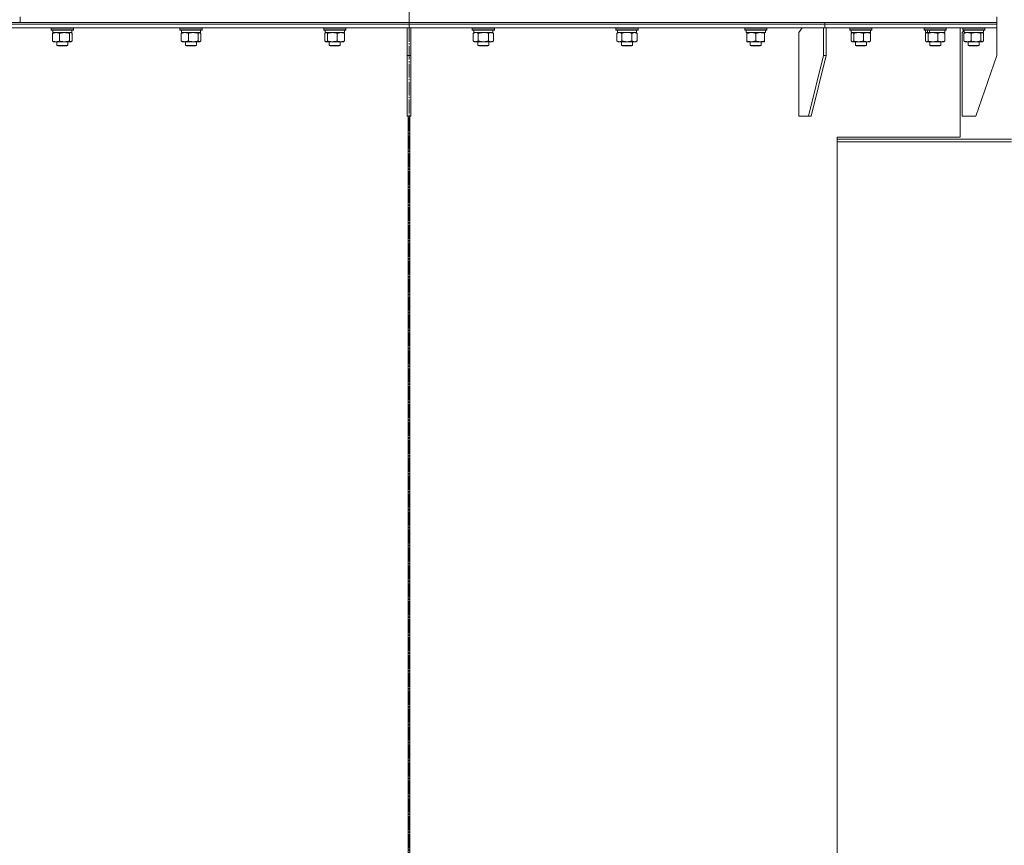
# Model space of a CAD drawing. Units: millimetres. Extents: x 0 to 17375, y -6 to 11880.
# Drawn here: x 6728 to 7800, y 8476 to 9374 of the extents above; entities that cross this region are included whole.
import ezdxf

# ---------------------------------------------------------------- set-up
doc = ezdxf.new("R2010")
doc.units = ezdxf.units.MM
doc.linetypes.add('K5LT_AXLED', pattern=[19.5, 15, -1.5, 1.5, -1.5])
doc.linetypes.add('K5LT_THIN', pattern=[0])
for name, color, linetype, true_color in [('OSI', 2, 'Continuous', 0xffff00), ('R', 1, 'Continuous', 0xff0000), ('WELDING', 7, 'Continuous', 0xffffff)]:
    doc.layers.add(name, color=color, linetype=linetype, true_color=true_color)

msp = doc.modelspace()

# ---------------------------------------------------------------- linework, layer by layer
at = {"layer": 'OSI', "color": 30, "linetype": 'K5LT_AXLED', "lineweight": 18, "true_color": 0xff8000}
msp.add_line((7151.9, 10652.1), (7151.9, 6154.1), dxfattribs=at)
at = {"layer": 'R', "color": 7, "linetype": 'K5LT_THIN', "lineweight": 18}
for p, q in [((6728.6, 9371.1), (6662.4, 9371.1)), ((6699.3, 9369.1), (7151.9, 9369.1)), ((6699.3, 9369.1), (7151.9, 9369.1)), ((6728.6, 9371.1), (6728.6, 9377.1)), ((6728.6, 9371.1), (7151.9, 9371.1)), ((6728.6, 9371.1), (7791.9, 9371.1)), ((7151.9, 9369.1), (7151.9, 9371.1)), ((7151.9, 9371.1), (7604.4, 9371.1)), ((7151.9, 9369.1), (7151.9, 9371.1)), ((7151.9, 9369.1), (7604.4, 9369.1)), ((7151.9, 9365.1), (7151.9, 9369.1)), ((7151.9, 9369.1), (7604.4, 9369.1)), ((7151.9, 9365.1), (7151.9, 9369.1)), ((7604.4, 9369.1), (7604.4, 9371.1)), ((7604.4, 9371.1), (7791.9, 9371.1)), ((7604.4, 9369.1), (7604.4, 9371.1)), ((7604.4, 9369.1), (7791.9, 9369.1)), ((7604.4, 9365.1), (7604.4, 9369.1)), ((7604.4, 9369.1), (7791.9, 9369.1)), ((7604.4, 9365.1), (7604.4, 9369.1)), ((7791.9, 9371.1), (7791.9, 9377.1)), ((7791.9, 9369.1), (7791.9, 9371.1)), ((7791.9, 9369.1), (7791.9, 9371.1)), ((7791.9, 9365.1), (7791.9, 9369.1)), ((7791.9, 9365.1), (7791.9, 9369.1)), ((6699.3, 9365.1), (7151.9, 9365.1)), ((6762.5, 9364.8), (6762.6, 9365.1)), ((6762.5, 9364.8), (6762.5, 9362.9)), ((6762.9, 9364.8), (6762.5, 9364.8)), ((6762.5, 9362.9), (6762.6, 9362.6)), ((6762.9, 9362.9), (6762.5, 9362.9)), ((6763, 9362.6), (6762.6, 9362.6)), ((6786.5, 9364.8), (6762.9, 9364.8)), ((6786.5, 9362.9), (6762.9, 9362.9)), ((6786.3, 9362.6), (6763, 9362.6)), ((6763.9, 9359.2), (6763.9, 9350.9)), ((6764, 9362.6), (6764, 9360.1)), ((6785, 9360.1), (6764, 9360.1)), ((6764.6, 9359.9), (6765, 9360.1)), ((6771.6, 9359.2), (6771.6, 9350.9)), ((6782.2, 9359.2), (6782.2, 9350.9)), ((6784.3, 9359.9), (6784, 9360.1)), ((6785, 9362.6), (6785, 9360.1)), ((6785.1, 9359.2), (6785.1, 9350.9)), ((6786.5, 9364.8), (6786.3, 9365.1)), ((6786.5, 9362.9), (6786.3, 9362.6)), ((6786.5, 9364.8), (6786.5, 9362.9)), ((6902.6, 9364.8), (6902.8, 9365.1)), ((6902.6, 9362.9), (6902.6, 9364.8)), ((6902.6, 9364.8), (6923.1, 9364.8)), ((6902.6, 9362.9), (6902.8, 9362.6)), ((6902.6, 9362.9), (6923.1, 9362.9)), ((6902.8, 9362.6), (6923, 9362.6)), ((6904, 9350.9), (6904, 9359.2)), ((6904.1, 9360.1), (6904.1, 9362.6)), ((6904.1, 9360.1), (6925.1, 9360.1)), ((6904.8, 9359.9), (6905.1, 9360.1)), ((6911.8, 9350.9), (6911.8, 9359.2)), ((6922.4, 9350.9), (6922.4, 9359.2)), ((6923, 9362.6), (6926.5, 9362.6)), ((6923.1, 9364.8), (6926.6, 9364.8)), ((6923.1, 9362.9), (6926.6, 9362.9)), ((6924.5, 9359.9), (6924.1, 9360.1)), ((6925.1, 9360.1), (6925.1, 9362.6)), ((6925.2, 9350.9), (6925.2, 9359.2)), ((6926.6, 9364.8), (6926.5, 9365.1)), ((6926.6, 9362.9), (6926.5, 9362.6)), ((6926.6, 9362.9), (6926.6, 9364.8)), ((7059, 9364.8), (7059.1, 9365.1)), ((7059, 9364.8), (7059, 9362.9)), ((7062.5, 9364.8), (7059, 9364.8)), ((7059, 9362.9), (7059.1, 9362.6)), ((7062.5, 9362.9), (7059, 9362.9)), ((7062.6, 9362.6), (7059.1, 9362.6)), ((7060.4, 9359.2), (7060.4, 9350.9)), ((7060.5, 9362.6), (7060.5, 9360.1)), ((7081.5, 9360.1), (7060.5, 9360.1)), ((7061.1, 9359.9), (7061.5, 9360.1)), ((7083, 9364.8), (7062.5, 9364.8)), ((7083, 9362.9), (7062.5, 9362.9)), ((7082.8, 9362.6), (7062.6, 9362.6)), ((7063.2, 9359.2), (7063.2, 9350.9)), ((7073.8, 9359.2), (7073.8, 9350.9)), ((7080.8, 9359.9), (7080.5, 9360.1)), ((7081.5, 9362.6), (7081.5, 9360.1)), ((7081.6, 9359.2), (7081.6, 9350.9)), ((7083, 9364.8), (7082.8, 9365.1)), ((7083, 9362.9), (7082.8, 9362.6)), ((7083, 9364.8), (7083, 9362.9)), ((7149.9, 9365.1), (7149.9, 9335.1)), ((7151.9, 9365.1), (7604.4, 9365.1)), ((7153.9, 9365.1), (7153.9, 9335.1)), ((7220.8, 9364.8), (7221, 9365.1)), ((7220.8, 9364.8), (7220.8, 9362.9)), ((7226.8, 9364.8), (7220.8, 9364.8)), ((7220.8, 9362.9), (7221, 9362.6)), ((7226.8, 9362.9), (7220.8, 9362.9)), ((7226.9, 9362.6), (7221, 9362.6)), ((7221.9, 9359.2), (7223.3, 9360.1)), ((7221.9, 9359.2), (7221.9, 9350.9)), ((7222.3, 9362.6), (7222.3, 9360.1)), ((7243.3, 9360.1), (7222.3, 9360.1)), ((7244.8, 9364.8), (7226.8, 9364.8)), ((7244.8, 9362.9), (7226.8, 9362.9)), ((7244.6, 9362.6), (7226.9, 9362.6)), ((7227.3, 9359.2), (7227.3, 9350.9)), ((7238.3, 9359.2), (7238.3, 9350.9)), ((7243.8, 9359.2), (7242.3, 9360.1)), ((7243.3, 9362.6), (7243.3, 9360.1)), ((7243.8, 9359.2), (7243.8, 9350.9)), ((7244.8, 9364.8), (7244.6, 9365.1)), ((7244.8, 9362.9), (7244.6, 9362.6)), ((7244.8, 9364.8), (7244.8, 9362.9)), ((7377.2, 9364.8), (7377.3, 9365.1)), ((7377.2, 9362.9), (7377.2, 9364.8)), ((7377.2, 9364.8), (7401.2, 9364.8)), ((7377.2, 9362.9), (7377.3, 9362.6)), ((7377.2, 9362.9), (7401.2, 9362.9)), ((7377.3, 9362.6), (7401, 9362.6)), ((7378.2, 9359.2), (7379.7, 9360.1)), ((7378.2, 9350.9), (7378.2, 9359.2)), ((7378.8, 9361.2), (7378.7, 9360.1)), ((7378.9, 9360.1), (7378.7, 9360.1)), ((7378.9, 9360.1), (7399.7, 9360.1)), ((7383.7, 9350.9), (7383.7, 9359.2)), ((7394.6, 9350.9), (7394.6, 9359.2)), ((7400.1, 9359.2), (7398.7, 9360.1)), ((7399.7, 9360.1), (7399.7, 9362.6)), ((7400.1, 9350.9), (7400.1, 9359.2)), ((7401.2, 9364.8), (7401, 9365.1)), ((7401.2, 9362.9), (7401, 9362.6)), ((7401.2, 9362.9), (7401.2, 9364.8)), ((7517.3, 9364.8), (7517.5, 9365.1)), ((7517.3, 9364.8), (7517.3, 9362.9)), ((7529.3, 9364.8), (7517.3, 9364.8)), ((7517.3, 9362.9), (7517.5, 9362.6)), ((7529.3, 9362.9), (7517.3, 9362.9)), ((7529.3, 9362.6), (7517.5, 9362.6)), ((7518.8, 9362.6), (7518.8, 9360.1)), ((7539.8, 9360.1), (7518.8, 9360.1)), ((7519.8, 9359.2), (7519.8, 9360.1)), ((7519.8, 9359.2), (7519.8, 9350.9)), ((7541.3, 9364.8), (7529.3, 9364.8)), ((7541.3, 9362.9), (7529.3, 9362.9)), ((7541.2, 9362.6), (7529.3, 9362.6)), ((7529.3, 9359.2), (7529.3, 9350.9)), ((7538.8, 9360.1), (7538.8, 9359.2)), ((7538.8, 9359.2), (7538.8, 9350.9)), ((7539.8, 9362.6), (7539.8, 9360.1)), ((7541.3, 9364.8), (7541.2, 9365.1)), ((7541.3, 9362.9), (7541.2, 9362.6)), ((7541.3, 9364.8), (7541.3, 9362.9)), ((7579.7, 9365.1), (7576.2, 9360.1)), ((7576.2, 9269.1), (7576.2, 9360.1)), ((7603, 9365.1), (7603, 9335.1)), ((7604.4, 9365.1), (7791.9, 9365.1)), ((7605.9, 9365.1), (7605.9, 9335.1)), ((7631.8, 9364.8), (7631.9, 9365.1)), ((7631.8, 9364.8), (7631.8, 9362.9)), ((7646.9, 9364.8), (7631.8, 9364.8)), ((7631.8, 9362.9), (7631.9, 9362.6)), ((7646.9, 9362.9), (7631.8, 9362.9)), ((7646.8, 9362.6), (7631.9, 9362.6)), ((7633.2, 9359.2), (7633.2, 9350.9)), ((7633.3, 9362.6), (7633.3, 9360.1)), ((7654.3, 9360.1), (7633.3, 9360.1)), ((7633.9, 9359.9), (7634.3, 9360.1)), ((7636, 9359.2), (7636, 9350.9)), ((7646.6, 9359.2), (7646.6, 9350.9)), ((7655.6, 9362.6), (7646.8, 9362.6)), ((7655.8, 9364.8), (7646.9, 9364.8)), ((7655.8, 9362.9), (7646.9, 9362.9)), ((7653.6, 9359.9), (7653.3, 9360.1)), ((7654.3, 9362.6), (7654.3, 9360.1)), ((7654.4, 9359.2), (7654.4, 9350.9)), ((7655.8, 9364.8), (7655.6, 9365.1)), ((7655.8, 9362.9), (7655.6, 9362.6)), ((7655.8, 9364.8), (7655.8, 9362.9)), ((7712.7, 9364.8), (7712.9, 9365.1)), ((7712.7, 9362.9), (7712.7, 9364.8)), ((7712.7, 9364.8), (7736.7, 9364.8)), ((7712.7, 9362.9), (7712.9, 9362.6)), ((7712.7, 9362.9), (7736.7, 9362.9)), ((7712.9, 9362.6), (7736.5, 9362.6)), ((7714.1, 9350.9), (7714.1, 9359.2)), ((7714.2, 9360.1), (7714.2, 9362.6)), ((7714.2, 9360.1), (7716.5, 9360.1)), ((7714.9, 9359.9), (7715.2, 9360.1)), ((7717.2, 9360.1), (7716.5, 9360.1)), ((7716.9, 9350.9), (7716.9, 9359.2)), ((7717.2, 9360.1), (7719, 9360.1)), ((7719, 9360.1), (7735.2, 9360.1)), ((7727.5, 9350.9), (7727.5, 9359.2)), ((7734.5, 9359.9), (7734.2, 9360.1)), ((7735.2, 9360.1), (7735.2, 9362.6)), ((7735.3, 9350.9), (7735.3, 9359.2)), ((7736.7, 9364.8), (7736.5, 9365.1)), ((7736.7, 9362.9), (7736.5, 9362.6)), ((7736.7, 9362.9), (7736.7, 9364.8)), ((7751.9, 9246.1), (7751.9, 9365.1)), ((7756.1, 9362.3), (7753.9, 9360.1)), ((7753.9, 9269.1), (7753.9, 9360.1)), ((7754.6, 9364.8), (7754.8, 9365.1)), ((7754.6, 9364.8), (7754.8, 9365.1)), ((7754.6, 9364.8), (7754.6, 9362.9)), ((7754.6, 9364.8), (7754.6, 9362.9)), ((7775.1, 9364.8), (7754.6, 9364.8)), ((7754.6, 9362.9), (7754.8, 9362.6)), ((7754.6, 9362.9), (7754.8, 9362.6)), ((7775.1, 9362.9), (7754.6, 9362.9)), ((7775, 9362.6), (7754.8, 9362.6)), ((7756, 9359.2), (7756, 9350.9)), ((7756.1, 9362.6), (7756.1, 9360.1)), ((7756.1, 9362.6), (7756.1, 9362.3)), ((7777.1, 9360.1), (7756.1, 9360.1)), ((7756.8, 9359.9), (7757.1, 9360.1)), ((7763.8, 9359.2), (7763.8, 9350.9)), ((7774.3, 9359.2), (7774.3, 9350.9)), ((7778.4, 9362.6), (7775, 9362.6)), ((7778.6, 9364.8), (7775.1, 9364.8)), ((7778.6, 9362.9), (7775.1, 9362.9)), ((7776.4, 9359.9), (7776.1, 9360.1)), ((7777.1, 9362.6), (7777.1, 9360.1)), ((7777.2, 9359.2), (7777.2, 9350.9)), ((7778.6, 9364.8), (7778.4, 9365.1)), ((7778.6, 9362.9), (7778.4, 9362.6)), ((7778.6, 9364.8), (7778.6, 9362.9)), ((7791.9, 9365.1), (7791.9, 9335.1)), ((6764.6, 9350.3), (6765, 9350.1)), ((6783.6, 9350.1), (6765, 9350.1)), ((6768.5, 9350.1), (6768.5, 9346.1)), ((6780.5, 9346.1), (6768.5, 9346.1)), ((6768.5, 9346.1), (6769.5, 9345.6)), ((6780.5, 9346.1), (6779.5, 9345.6)), ((6780.5, 9350.1), (6780.5, 9346.1)), ((6784, 9350.1), (6783.6, 9350.1)), ((6784.3, 9350.3), (6784, 9350.1)), ((6904.8, 9350.3), (6905.1, 9350.1)), ((6907.9, 9350.1), (6905.1, 9350.1)), ((6917.1, 9350.1), (6907.9, 9350.1)), ((6908.6, 9350.1), (6908.6, 9346.1)), ((6920.6, 9346.1), (6908.6, 9346.1)), ((6908.6, 9346.1), (6909.6, 9345.6)), ((6923.8, 9350.1), (6917.1, 9350.1)), ((6920.6, 9346.1), (6919.6, 9345.6)), ((6920.6, 9350.1), (6920.6, 9346.1)), ((6924.1, 9350.1), (6923.8, 9350.1)), ((6924.5, 9350.3), (6924.1, 9350.1)), ((7061.1, 9350.3), (7061.5, 9350.1)), ((7061.8, 9350.1), (7061.5, 9350.1)), ((7080.5, 9350.1), (7061.8, 9350.1)), ((7065, 9350.1), (7065, 9346.1)), ((7065, 9346.1), (7066, 9345.6)), ((7065.2, 9346.1), (7065, 9346.1)), ((7077, 9346.1), (7065.2, 9346.1)), ((7077, 9346.1), (7076, 9345.6)), ((7077, 9350.1), (7077, 9346.1)), ((7080.8, 9350.3), (7080.5, 9350.1)), ((7221.9, 9350.9), (7223.3, 9350.1)), ((7224.6, 9350.1), (7223.3, 9350.1)), ((7242.3, 9350.1), (7224.6, 9350.1)), ((7226.8, 9350.1), (7226.8, 9346.1)), ((7226.8, 9346.1), (7227.8, 9345.6)), ((7227.6, 9346.1), (7226.8, 9346.1)), ((7238.8, 9346.1), (7227.6, 9346.1)), ((7238.8, 9346.1), (7237.8, 9345.6)), ((7238.8, 9350.1), (7238.8, 9346.1)), ((7243.8, 9350.9), (7242.3, 9350.1)), ((7378.2, 9350.9), (7379.7, 9350.1)), ((7380.9, 9350.1), (7379.7, 9350.1)), ((7389.2, 9350.1), (7380.9, 9350.1)), ((7383.2, 9350.1), (7383.2, 9346.1)), ((7383.2, 9346.1), (7384.2, 9345.6)), ((7383.4, 9346.1), (7383.2, 9346.1)), ((7395.2, 9346.1), (7383.4, 9346.1)), ((7397.4, 9350.1), (7389.2, 9350.1)), ((7395.2, 9346.1), (7394.2, 9345.6)), ((7395.2, 9350.1), (7395.2, 9346.1)), ((7398.7, 9350.1), (7397.4, 9350.1)), ((7400.1, 9350.9), (7398.7, 9350.1)), ((7519.8, 9350.1), (7519.8, 9350.9)), ((7524.6, 9350.1), (7519.8, 9350.1)), ((7523.3, 9350.1), (7523.3, 9346.1)), ((7523.3, 9346.1), (7524.3, 9345.6)), ((7526.3, 9346.1), (7523.3, 9346.1)), ((7538.8, 9350.1), (7524.6, 9350.1)), ((7535.3, 9346.1), (7526.3, 9346.1)), ((7535.3, 9346.1), (7534.3, 9345.6)), ((7535.3, 9350.1), (7535.3, 9346.1)), ((7538.8, 9350.9), (7538.8, 9350.1)), ((7633.9, 9350.3), (7634.3, 9350.1)), ((7641.3, 9350.1), (7634.3, 9350.1)), ((7637.8, 9350.1), (7637.8, 9346.1)), ((7637.8, 9346.1), (7638.8, 9345.6)), ((7642.2, 9346.1), (7637.8, 9346.1)), ((7653.3, 9350.1), (7641.3, 9350.1)), ((7649.8, 9346.1), (7642.2, 9346.1)), ((7649.8, 9346.1), (7648.8, 9345.6)), ((7649.8, 9350.1), (7649.8, 9346.1)), ((7653.6, 9350.3), (7653.3, 9350.1)), ((7714.9, 9350.3), (7715.2, 9350.1)), ((7715.5, 9350.1), (7715.2, 9350.1)), ((7722.2, 9350.1), (7715.5, 9350.1)), ((7718.7, 9350.1), (7718.7, 9346.1)), ((7718.7, 9346.1), (7719.7, 9345.6)), ((7721.7, 9346.1), (7718.7, 9346.1)), ((7730.7, 9346.1), (7721.7, 9346.1)), ((7731.4, 9350.1), (7722.2, 9350.1)), ((7730.7, 9346.1), (7729.7, 9345.6)), ((7730.7, 9350.1), (7730.7, 9346.1)), ((7734.2, 9350.1), (7731.4, 9350.1)), ((7734.5, 9350.3), (7734.2, 9350.1)), ((7756.8, 9350.3), (7757.1, 9350.1)), ((7769, 9350.1), (7757.1, 9350.1)), ((7760.6, 9350.1), (7760.6, 9346.1)), ((7760.6, 9346.1), (7761.6, 9345.6)), ((7768.1, 9346.1), (7760.6, 9346.1)), ((7772.6, 9346.1), (7768.1, 9346.1)), ((7776.1, 9350.1), (7769, 9350.1)), ((7772.6, 9346.1), (7771.6, 9345.6)), ((7772.6, 9350.1), (7772.6, 9346.1)), ((7776.4, 9350.3), (7776.1, 9350.1)), ((6779.5, 9345.6), (6769.5, 9345.6)), ((6919.6, 9345.6), (6909.6, 9345.6)), ((7066.1, 9345.6), (7066, 9345.6)), ((7076, 9345.6), (7066.1, 9345.6)), ((7228.5, 9345.6), (7227.8, 9345.6)), ((7237.8, 9345.6), (7228.5, 9345.6)), ((7384.3, 9345.6), (7384.2, 9345.6)), ((7394.2, 9345.6), (7384.3, 9345.6)), ((7526.8, 9345.6), (7524.3, 9345.6)), ((7534.3, 9345.6), (7526.8, 9345.6)), ((7642.5, 9345.6), (7638.8, 9345.6)), ((7648.8, 9345.6), (7642.5, 9345.6)), ((7722.2, 9345.6), (7719.7, 9345.6)), ((7729.7, 9345.6), (7722.2, 9345.6)), ((7767.9, 9345.6), (7761.6, 9345.6)), ((7771.6, 9345.6), (7767.9, 9345.6)), ((7149.9, 9269.1), (7149.9, 9335.1)), ((7153.9, 9335.1), (7149.9, 9335.1)), ((7153.9, 9269.1), (7153.9, 9335.1)), ((7586.8, 9269.1), (7603, 9335.1)), ((7589.6, 9269.1), (7605.9, 9335.1)), ((7605.9, 9335.1), (7603, 9335.1)), ((7768.9, 9269.1), (7791.9, 9335.1)), ((7149.9, 9269.1), (7153.9, 9269.1)), ((7150.9, 7984.1), (7150.9, 9269.1)), ((7150.9, 7984.1), (7150.9, 9269.1)), ((7152.9, 9269.1), (7152.9, 7984.1)), ((7152.9, 9269.1), (7152.9, 7984.1)), ((7586.8, 9269.1), (7576.2, 9269.1)), ((7586.8, 9269.1), (7589.6, 9269.1)), ((7768.9, 9269.1), (7753.9, 9269.1)), ((7751.9, 9246.1), (7617.8, 9246.1)), ((7617.8, 9246.1), (7617.8, 8007.1)), ((7617.8, 9244.1), (7807.9, 9244.1)), ((7807.9, 9241.1), (7617.8, 9241.1))]:
    msp.add_line(p, q, dxfattribs=at)
for centre, major_axis, ratio, start_param, end_param in [((7389.2, 9364.7), (0, 22.5), 0.466308, 1.667355, 1.779747), ((7724.7, 9357.6), (-8.2, 22.4), 0.294295, 1.243113, 1.355715), ((7724.7, 9364.7), (-8.2, 22.4), 0.294295, 1.5603, 1.672693)]:
    msp.add_ellipse(centre, major_axis=major_axis, ratio=ratio, start_param=start_param, end_param=end_param, dxfattribs=at)
at = {"layer": 'WELDING', "color": 7, "linetype": 'K5LT_THIN', "lineweight": 18}
for p, q in [((6783.9, 9360), (6783.6, 9360.1)), ((6784.1, 9360), (6783.9, 9360)), ((6784.3, 9359.9), (6784.1, 9360)), ((6784.6, 9359.7), (6784.3, 9359.9)), ((6784.8, 9359.5), (6784.6, 9359.7)), ((6785.1, 9359.2), (6784.8, 9359.5)), ((6922.6, 9359.4), (6922.4, 9359.2)), ((6923.3, 9359.9), (6922.6, 9359.4)), ((6924, 9360.1), (6923.3, 9359.9)), ((6924.5, 9359.9), (6924, 9360.1)), ((6924.7, 9359.7), (6924.5, 9359.9)), ((6925, 9359.5), (6924.7, 9359.7)), ((6925.2, 9359.2), (6925, 9359.5)), ((7060.6, 9359.5), (7060.4, 9359.2)), ((7060.9, 9359.7), (7060.6, 9359.5)), ((7061.1, 9359.9), (7060.9, 9359.7)), ((7061.4, 9360), (7061.1, 9359.9)), ((7061.6, 9360), (7061.4, 9360)), ((7061.8, 9360.1), (7061.6, 9360)), ((7225.5, 9360), (7224.6, 9360.1)), ((7226.4, 9359.7), (7225.5, 9360)), ((7227.3, 9359.2), (7226.4, 9359.7)), ((7234.7, 9360), (7232.8, 9360.1)), ((7236.5, 9359.7), (7234.7, 9360)), ((7238.3, 9359.2), (7236.5, 9359.7)), ((7385.5, 9359.7), (7383.7, 9359.2)), ((7387.3, 9360), (7385.5, 9359.7)), ((7389.2, 9360.1), (7387.3, 9360)), ((7391, 9360), (7389.2, 9360.1)), ((7392.8, 9359.7), (7391, 9360)), ((7394.6, 9359.2), (7392.8, 9359.7)), ((7633.4, 9359.5), (7633.2, 9359.2)), ((7633.7, 9359.7), (7633.4, 9359.5)), ((7633.9, 9359.9), (7633.7, 9359.7)), ((7634.2, 9360), (7633.9, 9359.9)), ((7634.4, 9360), (7634.2, 9360)), ((7634.6, 9360.1), (7634.4, 9360)), ((7714.4, 9359.5), (7714.1, 9359.2)), ((7714.6, 9359.7), (7714.4, 9359.5)), ((7714.9, 9359.9), (7714.6, 9359.7)), ((7715.6, 9360.1), (7714.9, 9359.9)), ((7716.3, 9359.8), (7715.6, 9360.1)), ((7716.9, 9359.2), (7716.3, 9359.8)), ((7728, 9359.4), (7727.5, 9359.2)), ((7729.3, 9359.8), (7728, 9359.4)), ((7730.6, 9360), (7729.3, 9359.8)), ((7731.4, 9360.1), (7730.6, 9360)), ((7756.8, 9359.5), (7756, 9359.2)), ((7758, 9359.9), (7756.8, 9359.5)), ((7759.3, 9360), (7758, 9359.9)), ((7759.9, 9360.1), (7759.3, 9360)), ((7776, 9360), (7775.8, 9360.1)), ((7776.2, 9360), (7776, 9360)), ((7776.4, 9359.9), (7776.2, 9360)), ((7776.7, 9359.7), (7776.4, 9359.9)), ((7776.9, 9359.5), (7776.7, 9359.7)), ((7777.2, 9359.2), (7776.9, 9359.5)), ((6783.6, 9350.1), (6783.9, 9350.1)), ((6783.9, 9350.1), (6784.1, 9350.2)), ((6784.1, 9350.2), (6784.3, 9350.3)), ((6784.3, 9350.3), (6784.6, 9350.4)), ((6784.6, 9350.4), (6784.8, 9350.7)), ((6784.8, 9350.7), (6785.1, 9350.9)), ((6923.8, 9350.1), (6924, 9350.1)), ((6924, 9350.1), (6924.2, 9350.2)), ((6924.2, 9350.2), (6924.5, 9350.3)), ((6924.5, 9350.3), (6924.7, 9350.4)), ((6924.7, 9350.4), (6925, 9350.7)), ((6925, 9350.7), (6925.2, 9350.9)), ((7060.4, 9350.9), (7060.6, 9350.7)), ((7060.6, 9350.7), (7060.9, 9350.4)), ((7060.9, 9350.4), (7061.1, 9350.3)), ((7061.1, 9350.3), (7061.4, 9350.2)), ((7061.4, 9350.2), (7061.6, 9350.1)), ((7061.6, 9350.1), (7061.8, 9350.1)), ((7633.2, 9350.9), (7633.4, 9350.7)), ((7633.4, 9350.7), (7633.7, 9350.4)), ((7633.7, 9350.4), (7633.9, 9350.3)), ((7633.9, 9350.3), (7634.4, 9350.1)), ((7634.4, 9350.1), (7635.1, 9350.2)), ((7635.1, 9350.2), (7635.8, 9350.7)), ((7635.8, 9350.7), (7636, 9350.9)), ((7714.1, 9350.9), (7714.4, 9350.7)), ((7714.4, 9350.7), (7714.6, 9350.4)), ((7714.6, 9350.4), (7714.9, 9350.3)), ((7714.9, 9350.3), (7715.1, 9350.2)), ((7715.1, 9350.2), (7715.3, 9350.1)), ((7715.3, 9350.1), (7715.5, 9350.1)), ((7774.3, 9350.9), (7775, 9350.3)), ((7775, 9350.3), (7775.7, 9350.1)), ((7775.7, 9350.1), (7776.4, 9350.3)), ((7776.4, 9350.3), (7776.7, 9350.4)), ((7776.7, 9350.4), (7776.9, 9350.7)), ((7776.9, 9350.7), (7777.2, 9350.9))]:
    msp.add_line(p, q, dxfattribs=at)
for points, knots in [([(6767.7, 9360.1), (6767.6, 9360.1), (6767.2, 9360.1), (6766.7, 9360), (6766.2, 9359.9), (6765.5, 9359.8), (6764.8, 9359.6), (6764.2, 9359.3), (6763.9, 9359.2)], [0, 0, 0, 0, 1.192024, 2.404251, 3.60809, 4.765234, 6.955738, 9, 9, 9, 9]), ([(6763.9, 9359.2), (6764, 9359.4), (6764.2, 9359.6), (6764.5, 9359.8), (6764.6, 9359.9)], [0, 0, 0, 0, 2.507761, 5, 5, 5, 5]), ([(6771.6, 9359.2), (6771.2, 9359.4), (6770.6, 9359.6), (6769.8, 9359.8), (6769.3, 9359.9), (6768.8, 9360), (6768.2, 9360.1), (6767.9, 9360.1), (6767.7, 9360.1)], [0, 0, 0, 0, 2.905563, 4.375924, 5.511195, 6.679161, 7.850161, 9, 9, 9, 9]), ([(6776.9, 9360.1), (6776.7, 9360.1), (6776.2, 9360.1), (6775.5, 9360), (6774.8, 9359.9), (6773.9, 9359.8), (6772.8, 9359.6), (6772, 9359.3), (6771.6, 9359.2)], [0, 0, 0, 0, 1.192024, 2.404251, 3.60809, 4.765234, 6.955738, 9, 9, 9, 9]), ([(6782.2, 9359.2), (6781.7, 9359.4), (6780.8, 9359.6), (6779.7, 9359.8), (6779, 9359.9), (6778.3, 9360), (6777.6, 9360.1), (6777.1, 9360.1), (6776.9, 9360.1)], [0, 0, 0, 0, 2.905563, 4.375924, 5.511195, 6.679161, 7.850161, 9, 9, 9, 9]), ([(6783.6, 9360.1), (6783.5, 9360.1), (6783.4, 9360), (6783.1, 9360), (6782.8, 9359.8), (6782.6, 9359.6), (6782.3, 9359.3), (6782.2, 9359.2)], [0, 0, 0, 0, 1.523216, 3.057663, 3.814901, 6.405767, 8, 8, 8, 8]), ([(6907.9, 9360.1), (6907.6, 9360.1), (6907.2, 9360), (6906.5, 9360), (6905.8, 9359.8), (6904.9, 9359.6), (6904.3, 9359.3), (6904, 9359.2)], [0, 0, 0, 0, 1.597458, 2.676777, 4.235764, 6.182879, 8, 8, 8, 8]), ([(6904, 9359.2), (6904.2, 9359.4), (6904.4, 9359.6), (6904.7, 9359.8), (6904.8, 9359.9)], [0, 0, 0, 0, 2.507184, 5, 5, 5, 5]), ([(6911.8, 9359.2), (6911.3, 9359.4), (6910.6, 9359.7), (6909.7, 9359.9), (6909.1, 9360), (6908.5, 9360.1), (6908.1, 9360.1), (6907.9, 9360.1)], [0, 0, 0, 0, 3.005828, 4.318193, 5.5895, 6.632109, 8, 8, 8, 8]), ([(6922.4, 9359.2), (6921.8, 9359.4), (6920.9, 9359.6), (6919.7, 9359.8), (6919.1, 9359.9), (6918.5, 9360), (6917.8, 9360.1), (6917.1, 9360.1), (6916.5, 9360.1), (6916, 9360), (6915.4, 9360), (6914.7, 9359.9), (6913.4, 9359.7), (6912.4, 9359.4), (6911.8, 9359.2)], [0, 0, 0, 0, 2.72415, 3.912285, 4.716446, 5.530362, 6.353984, 7.500189, 8.40607, 9.211142, 9.605533, 10.761675, 12.184093, 15, 15, 15, 15]), ([(7063.2, 9359.2), (7063, 9359.4), (7062.8, 9359.7), (7062.5, 9359.9), (7062.2, 9360), (7062, 9360.1), (7061.9, 9360.1), (7061.8, 9360.1)], [0, 0, 0, 0, 3.005828, 4.318193, 5.5895, 6.632109, 8, 8, 8, 8]), ([(7068.5, 9360.1), (7068.3, 9360.1), (7067.8, 9360.1), (7067.1, 9360), (7066.4, 9359.9), (7065.5, 9359.8), (7064.4, 9359.6), (7063.6, 9359.3), (7063.2, 9359.2)], [0, 0, 0, 0, 1.192024, 2.404251, 3.60809, 4.765234, 6.955738, 9, 9, 9, 9]), ([(7073.8, 9359.2), (7073.3, 9359.4), (7072.4, 9359.6), (7071.3, 9359.8), (7070.6, 9359.9), (7069.9, 9360), (7069.2, 9360.1), (7068.7, 9360.1), (7068.5, 9360.1)], [0, 0, 0, 0, 2.905563, 4.375924, 5.511195, 6.679161, 7.850161, 9, 9, 9, 9]), ([(7077.7, 9360.1), (7077.5, 9360.1), (7077.2, 9360.1), (7076.6, 9360), (7076.1, 9359.9), (7075.5, 9359.8), (7074.7, 9359.6), (7074.1, 9359.3), (7073.8, 9359.2)], [0, 0, 0, 0, 1.192024, 2.404251, 3.60809, 4.765234, 6.955738, 9, 9, 9, 9]), ([(7081.6, 9359.2), (7081.2, 9359.4), (7080.5, 9359.6), (7079.7, 9359.8), (7079.2, 9359.9), (7078.7, 9360), (7078.2, 9360.1), (7077.9, 9360.1), (7077.7, 9360.1)], [0, 0, 0, 0, 2.905563, 4.375924, 5.511195, 6.679161, 7.850161, 9, 9, 9, 9]), ([(7080.8, 9359.9), (7080.9, 9359.8), (7081.2, 9359.6), (7081.4, 9359.4), (7081.6, 9359.2)], [0, 0, 0, 0, 2.63417, 5, 5, 5, 5]), ([(7224.6, 9360.1), (7224.4, 9360.1), (7224.1, 9360), (7223.6, 9360), (7223.1, 9359.8), (7222.5, 9359.6), (7222.1, 9359.3), (7221.9, 9359.2)], [0, 0, 0, 0, 1.597458, 2.676777, 4.235764, 6.182879, 8, 8, 8, 8]), ([(7232.8, 9360.1), (7232.6, 9360.1), (7232.3, 9360.1), (7231.7, 9360), (7231.2, 9360), (7230.7, 9359.9), (7230.3, 9359.9), (7230.1, 9359.8), (7229.9, 9359.8), (7229.7, 9359.8), (7229.6, 9359.8), (7229.4, 9359.7), (7229.2, 9359.7), (7229, 9359.6), (7228.7, 9359.6), (7228.4, 9359.5), (7228, 9359.4), (7227.8, 9359.4), (7227.6, 9359.3), (7227.4, 9359.2), (7227.3, 9359.2)], [0, 0, 0, 0, 0.426692, 0.853385, 1.280077, 1.70677, 1.976977, 2.112081, 2.247185, 2.382289, 2.517392, 2.652496, 2.7876, 2.975699, 3.163798, 3.539996, 3.728096, 3.916195, 4.104294, 4.292393, 4.292393, 4.292393, 4.292393]), ([(7241, 9360.1), (7240.9, 9360.1), (7240.7, 9360.1), (7240.3, 9360), (7239.9, 9359.9), (7239.5, 9359.8), (7238.9, 9359.6), (7238.5, 9359.3), (7238.3, 9359.2)], [0, 0, 0, 0, 1.192024, 2.404251, 3.60809, 4.765234, 6.955738, 9, 9, 9, 9]), ([(7243.8, 9359.2), (7243.5, 9359.4), (7243.1, 9359.6), (7242.5, 9359.8), (7242.1, 9359.9), (7241.8, 9360), (7241.4, 9360.1), (7241.2, 9360.1), (7241, 9360.1)], [0, 0, 0, 0, 2.905563, 4.375924, 5.511195, 6.679161, 7.850161, 9, 9, 9, 9]), ([(7383.7, 9359.2), (7383.3, 9359.4), (7382.9, 9359.6), (7382.3, 9359.8), (7382, 9359.9), (7381.7, 9360), (7381.3, 9360.1), (7381, 9360.1), (7380.6, 9360.1), (7380.3, 9360), (7380, 9360), (7379.5, 9359.8), (7378.9, 9359.6), (7378.4, 9359.4), (7378.2, 9359.2)], [0, 0, 0, 0, 2.72415, 3.912285, 4.716446, 5.530362, 6.353984, 7.500189, 8.40607, 9.211142, 9.998759, 11.128707, 12.847273, 15, 15, 15, 15]), ([(7400.1, 9359.2), (7399.8, 9359.4), (7399.3, 9359.6), (7398.8, 9359.8), (7398.4, 9359.9), (7398.1, 9360), (7397.8, 9360.1), (7397.4, 9360.1), (7397.1, 9360.1), (7396.8, 9360), (7396.4, 9360), (7396, 9359.8), (7395.4, 9359.6), (7394.9, 9359.4), (7394.6, 9359.2)], [0, 0, 0, 0, 2.72415, 3.912285, 4.716446, 5.530362, 6.353984, 7.500189, 8.40607, 9.211142, 9.998759, 11.128707, 12.847273, 15, 15, 15, 15]), ([(7524.6, 9360.1), (7524.3, 9360.1), (7523.7, 9360), (7522.9, 9360), (7522, 9359.8), (7520.9, 9359.6), (7520.2, 9359.3), (7519.8, 9359.2)], [0, 0, 0, 0, 1.597458, 2.676777, 4.235764, 6.182879, 8, 8, 8, 8]), ([(7529.3, 9359.2), (7528.7, 9359.4), (7527.9, 9359.7), (7526.8, 9359.9), (7526.1, 9360), (7525.3, 9360.1), (7524.8, 9360.1), (7524.6, 9360.1)], [0, 0, 0, 0, 3.005828, 4.318193, 5.5895, 6.632109, 8, 8, 8, 8]), ([(7534.1, 9360.1), (7533.9, 9360.1), (7533.4, 9360.1), (7532.8, 9360), (7532.2, 9359.9), (7531.4, 9359.8), (7530.4, 9359.6), (7529.7, 9359.3), (7529.3, 9359.2)], [0, 0, 0, 0, 1.192024, 2.404251, 3.60809, 4.765234, 6.955738, 9, 9, 9, 9]), ([(7538.8, 9359.2), (7538.3, 9359.4), (7537.6, 9359.6), (7536.6, 9359.8), (7535.9, 9359.9), (7535.3, 9360), (7534.7, 9360.1), (7534.3, 9360.1), (7534.1, 9360.1)], [0, 0, 0, 0, 2.905563, 4.375924, 5.511195, 6.679161, 7.850161, 9, 9, 9, 9]), ([(7636, 9359.2), (7635.9, 9359.4), (7635.6, 9359.6), (7635.4, 9359.8), (7635.2, 9359.9), (7635, 9360), (7634.8, 9360.1), (7634.7, 9360.1), (7634.6, 9360.1)], [0, 0, 0, 0, 2.905563, 4.375924, 5.511195, 6.679161, 7.850161, 9, 9, 9, 9]), ([(7641.3, 9360.1), (7641, 9360.1), (7640.4, 9360), (7639.4, 9360), (7638.4, 9359.8), (7637.2, 9359.6), (7636.4, 9359.3), (7636, 9359.2)], [0, 0, 0, 0, 1.597458, 2.676777, 4.235764, 6.182879, 8, 8, 8, 8]), ([(7646.6, 9359.2), (7646, 9359.4), (7645, 9359.7), (7643.8, 9359.9), (7643, 9360), (7642.2, 9360.1), (7641.6, 9360.1), (7641.3, 9360.1)], [0, 0, 0, 0, 3.005828, 4.318193, 5.5895, 6.632109, 8, 8, 8, 8]), ([(7650.5, 9360.1), (7650.3, 9360.1), (7650, 9360.1), (7649.4, 9360), (7648.9, 9359.9), (7648.3, 9359.8), (7647.5, 9359.6), (7646.9, 9359.3), (7646.6, 9359.2)], [0, 0, 0, 0, 1.192024, 2.404251, 3.60809, 4.765234, 6.955738, 9, 9, 9, 9]), ([(7654.4, 9359.2), (7654, 9359.4), (7653.3, 9359.6), (7652.6, 9359.8), (7652, 9359.9), (7651.5, 9360), (7651, 9360.1), (7650.7, 9360.1), (7650.5, 9360.1)], [0, 0, 0, 0, 2.905563, 4.375924, 5.511195, 6.679161, 7.850161, 9, 9, 9, 9]), ([(7653.6, 9359.9), (7653.8, 9359.8), (7654, 9359.6), (7654.3, 9359.3), (7654.4, 9359.2)], [0, 0, 0, 0, 3.106211, 5, 5, 5, 5]), ([(7727.5, 9359.2), (7726.9, 9359.4), (7726, 9359.6), (7724.9, 9359.8), (7724.2, 9359.9), (7723.6, 9360), (7723, 9360.1), (7722.3, 9360.1), (7721.6, 9360.1), (7721.1, 9360), (7720.6, 9360), (7719.8, 9359.9), (7718.6, 9359.7), (7717.6, 9359.4), (7716.9, 9359.2)], [0, 0, 0, 0, 2.72415, 3.912285, 4.716446, 5.530362, 6.353984, 7.500189, 8.40607, 9.211142, 9.605533, 10.761675, 12.184093, 15, 15, 15, 15]), ([(7735.3, 9359.2), (7734.8, 9359.4), (7734.1, 9359.7), (7733.2, 9359.9), (7732.6, 9360), (7732, 9360.1), (7731.6, 9360.1), (7731.4, 9360.1)], [0, 0, 0, 0, 3.005828, 4.318193, 5.5895, 6.632109, 8, 8, 8, 8]), ([(7734.5, 9359.9), (7734.7, 9359.8), (7734.9, 9359.6), (7735.2, 9359.3), (7735.3, 9359.2)], [0, 0, 0, 0, 2.879343, 5, 5, 5, 5]), ([(7756, 9359.2), (7756.1, 9359.4), (7756.4, 9359.6), (7756.6, 9359.8), (7756.8, 9359.9)], [0, 0, 0, 0, 2.507761, 5, 5, 5, 5]), ([(7763.8, 9359.2), (7763.3, 9359.4), (7762.7, 9359.6), (7761.9, 9359.8), (7761.4, 9359.9), (7760.9, 9360), (7760.4, 9360.1), (7760, 9360.1), (7759.9, 9360.1)], [0, 0, 0, 0, 2.905563, 4.375924, 5.511195, 6.679161, 7.850161, 9, 9, 9, 9]), ([(7769, 9360.1), (7768.7, 9360.1), (7768.1, 9360), (7767.1, 9360), (7766.1, 9359.8), (7765, 9359.6), (7764.1, 9359.3), (7763.8, 9359.2)], [0, 0, 0, 0, 1.597458, 2.676777, 4.235764, 6.182879, 8, 8, 8, 8]), ([(7774.3, 9359.2), (7773.7, 9359.4), (7772.8, 9359.7), (7771.5, 9359.9), (7770.7, 9360), (7769.9, 9360.1), (7769.4, 9360.1), (7769, 9360.1)], [0, 0, 0, 0, 3.005828, 4.318193, 5.5895, 6.632109, 8, 8, 8, 8]), ([(7775.8, 9360.1), (7775.7, 9360.1), (7775.6, 9360.1), (7775.4, 9360), (7775.2, 9359.9), (7774.9, 9359.8), (7774.6, 9359.5), (7774.4, 9359.3), (7774.3, 9359.2)], [0, 0, 0, 0, 1.192024, 2.404251, 3.60809, 4.765234, 7.478942, 9, 9, 9, 9]), ([(6763.9, 9350.9), (6764.3, 9350.7), (6765, 9350.5), (6765.8, 9350.3), (6766.3, 9350.2), (6766.7, 9350.1), (6767.2, 9350.1), (6767.7, 9350.1), (6768.2, 9350.1), (6768.6, 9350.1), (6769.1, 9350.2), (6769.7, 9350.3), (6770.6, 9350.5), (6771.3, 9350.8), (6771.6, 9350.9)], [0, 0, 0, 0, 2.72415, 3.912285, 4.716446, 5.530362, 6.353984, 7.500189, 8.40607, 9.211142, 9.998759, 11.128707, 12.847273, 15, 15, 15, 15]), ([(6764.6, 9350.3), (6764.5, 9350.3), (6764.2, 9350.5), (6764, 9350.8), (6763.9, 9350.9)], [0, 0, 0, 0, 2.63417, 5, 5, 5, 5]), ([(6771.6, 9350.9), (6772.2, 9350.7), (6773.2, 9350.5), (6774.3, 9350.3), (6774.9, 9350.2), (6775.5, 9350.1), (6776.2, 9350.1), (6776.9, 9350.1), (6777.5, 9350.1), (6778, 9350.1), (6778.6, 9350.2), (6779.3, 9350.2), (6780.6, 9350.5), (6781.6, 9350.7), (6782.2, 9350.9)], [0, 0, 0, 0, 2.72415, 3.912285, 4.716446, 5.530362, 6.353984, 7.500189, 8.40607, 9.211142, 9.605533, 10.761675, 12.184093, 15, 15, 15, 15]), ([(6782.2, 9350.9), (6782.4, 9350.7), (6782.6, 9350.5), (6783, 9350.3), (6783.2, 9350.2), (6783.4, 9350.1), (6783.6, 9350.1), (6783.6, 9350.1)], [0, 0, 0, 0, 3.005828, 4.318193, 5.5895, 6.632109, 8, 8, 8, 8]), ([(6904.8, 9350.3), (6904.6, 9350.4), (6904.4, 9350.6), (6904.1, 9350.8), (6904, 9350.9)], [0, 0, 0, 0, 3.106211, 5, 5, 5, 5]), ([(6904, 9350.9), (6904.4, 9350.8), (6905, 9350.5), (6905.9, 9350.3), (6906.6, 9350.2), (6907.3, 9350.1), (6907.7, 9350.1), (6907.9, 9350.1)], [0, 0, 0, 0, 2.217775, 3.830428, 5.353122, 6.821732, 8, 8, 8, 8]), ([(6907.9, 9350.1), (6908.2, 9350.1), (6908.7, 9350.1), (6909.3, 9350.2), (6910, 9350.3), (6910.8, 9350.5), (6911.5, 9350.8), (6911.8, 9350.9)], [0, 0, 0, 0, 1.523216, 3.057663, 3.814901, 5.878539, 8, 8, 8, 8]), ([(6911.8, 9350.9), (6912.3, 9350.7), (6913.2, 9350.5), (6914.3, 9350.3), (6915, 9350.2), (6915.7, 9350.1), (6916.4, 9350.1), (6916.9, 9350.1), (6917.1, 9350.1)], [0, 0, 0, 0, 2.905563, 4.375924, 5.511195, 6.679161, 7.850161, 9, 9, 9, 9]), ([(6917.1, 9350.1), (6917.3, 9350.1), (6917.8, 9350.1), (6918.5, 9350.1), (6919.2, 9350.2), (6920.1, 9350.4), (6921.2, 9350.6), (6922, 9350.8), (6922.4, 9350.9)], [0, 0, 0, 0, 1.192024, 2.404251, 3.60809, 4.765234, 6.955738, 9, 9, 9, 9]), ([(6922.4, 9350.9), (6922.5, 9350.7), (6922.8, 9350.5), (6923.1, 9350.3), (6923.3, 9350.2), (6923.4, 9350.1), (6923.6, 9350.1), (6923.7, 9350.1), (6923.8, 9350.1)], [0, 0, 0, 0, 2.905563, 4.375924, 5.511195, 6.679161, 7.850161, 9, 9, 9, 9]), ([(7061.8, 9350.1), (7061.9, 9350.1), (7062.1, 9350.1), (7062.3, 9350.2), (7062.6, 9350.3), (7062.9, 9350.6), (7063.1, 9350.8), (7063.2, 9350.9)], [0, 0, 0, 0, 1.523216, 3.057663, 3.814901, 6.405767, 8, 8, 8, 8]), ([(7063.2, 9350.9), (7063.8, 9350.7), (7064.7, 9350.5), (7065.9, 9350.3), (7066.5, 9350.2), (7067.1, 9350.1), (7067.8, 9350.1), (7068.5, 9350.1), (7069.1, 9350.1), (7069.6, 9350.1), (7070.2, 9350.2), (7070.9, 9350.2), (7072.2, 9350.5), (7073.2, 9350.7), (7073.8, 9350.9)], [0, 0, 0, 0, 2.72415, 3.912285, 4.716446, 5.530362, 6.353984, 7.500189, 8.40607, 9.211142, 9.605533, 10.761675, 12.184093, 15, 15, 15, 15]), ([(7073.8, 9350.9), (7074.3, 9350.7), (7074.9, 9350.5), (7075.7, 9350.3), (7076.2, 9350.2), (7076.7, 9350.1), (7077.1, 9350.1), (7077.6, 9350.1), (7078.1, 9350.1), (7078.6, 9350.1), (7079.1, 9350.2), (7079.7, 9350.3), (7080.5, 9350.5), (7081.2, 9350.8), (7081.6, 9350.9)], [0, 0, 0, 0, 2.72415, 3.912285, 4.716446, 5.530362, 6.353984, 7.500189, 8.40607, 9.211142, 9.998759, 11.128707, 12.847273, 15, 15, 15, 15]), ([(7081.6, 9350.9), (7081.4, 9350.8), (7081.2, 9350.5), (7080.9, 9350.3), (7080.8, 9350.3)], [0, 0, 0, 0, 2.507761, 5, 5, 5, 5]), ([(7221.9, 9350.9), (7222.1, 9350.8), (7222.5, 9350.5), (7223.1, 9350.3), (7223.7, 9350.2), (7224.1, 9350.1), (7224.5, 9350.1), (7224.6, 9350.1)], [0, 0, 0, 0, 2.217775, 3.830428, 5.353122, 6.821732, 8, 8, 8, 8]), ([(7224.6, 9350.1), (7224.8, 9350.1), (7225.1, 9350.1), (7225.6, 9350.2), (7226.1, 9350.3), (7226.6, 9350.5), (7227.1, 9350.8), (7227.3, 9350.9)], [0, 0, 0, 0, 1.523216, 3.057663, 3.814901, 5.878539, 8, 8, 8, 8]), ([(7227.3, 9350.9), (7227.4, 9350.9), (7227.6, 9350.8), (7227.9, 9350.8), (7228.2, 9350.7), (7228.7, 9350.6), (7229.5, 9350.4), (7230.5, 9350.2), (7231.2, 9350.1), (7231.7, 9350.1), (7232.1, 9350.1), (7232.4, 9350.1), (7232.6, 9350.1), (7232.9, 9350.1), (7233.2, 9350.1), (7233.5, 9350.1), (7233.9, 9350.1), (7234.4, 9350.1), (7235, 9350.2), (7235.9, 9350.3), (7236.8, 9350.5), (7237.6, 9350.7), (7238, 9350.8), (7238.2, 9350.9), (7238.3, 9350.9)], [0, 0, 0, 0, 0.360272, 0.720544, 1.080816, 1.441087, 2.882175, 4.029166, 5.176157, 5.634334, 6.092512, 6.546256, 6.773128, 7, 7.455961, 7.911922, 8.367882, 8.823843, 9.735765, 10.647686, 12.323843, 13.161922, 13.580961, 14, 14, 14, 14]), ([(7238.3, 9350.9), (7238.6, 9350.7), (7239.1, 9350.5), (7239.7, 9350.3), (7240, 9350.2), (7240.3, 9350.1), (7240.7, 9350.1), (7241, 9350.1), (7241.4, 9350.1), (7241.7, 9350.1), (7242, 9350.2), (7242.5, 9350.3), (7243.1, 9350.5), (7243.5, 9350.8), (7243.8, 9350.9)], [0, 0, 0, 0, 2.72415, 3.912285, 4.716446, 5.530362, 6.353984, 7.500189, 8.40607, 9.211142, 9.998759, 11.128707, 12.847273, 15, 15, 15, 15]), ([(7378.2, 9350.9), (7378.5, 9350.7), (7378.9, 9350.5), (7379.5, 9350.3), (7379.9, 9350.2), (7380.2, 9350.1), (7380.6, 9350.1), (7380.8, 9350.1), (7380.9, 9350.1)], [0, 0, 0, 0, 2.905563, 4.375924, 5.511195, 6.679161, 7.850161, 9, 9, 9, 9]), ([(7380.9, 9350.1), (7381.1, 9350.1), (7381.3, 9350.1), (7381.7, 9350.1), (7382, 9350.2), (7382.5, 9350.4), (7383, 9350.6), (7383.5, 9350.8), (7383.7, 9350.9)], [0, 0, 0, 0, 1.192024, 2.404251, 3.60809, 4.765234, 6.955738, 9, 9, 9, 9]), ([(7383.7, 9350.9), (7383.8, 9350.9), (7384, 9350.8), (7384.4, 9350.7), (7384.7, 9350.6), (7385, 9350.6), (7385.4, 9350.5), (7385.7, 9350.4), (7386, 9350.4), (7386.2, 9350.3), (7386.5, 9350.3), (7386.9, 9350.2), (7387.4, 9350.2), (7387.9, 9350.1), (7388.2, 9350.1), (7388.5, 9350.1), (7388.7, 9350.1), (7388.9, 9350.1), (7389.1, 9350.1), (7389.2, 9350.1)], [0, 0, 0, 0, 0.253231, 0.633077, 0.823001, 1.012924, 1.39277, 1.683866, 1.829413, 1.974961, 2.22598, 2.476999, 2.979038, 3.307633, 3.636228, 3.800526, 3.964824, 4.129121, 4.293419, 4.293419, 4.293419, 4.293419]), ([(7389.2, 9350.1), (7389.2, 9350.1), (7389.3, 9350.1), (7389.5, 9350.1), (7389.7, 9350.1), (7389.9, 9350.1), (7390, 9350.1), (7390.3, 9350.1), (7390.7, 9350.1), (7391.2, 9350.2), (7391.6, 9350.2), (7392, 9350.3), (7392.3, 9350.4), (7392.7, 9350.4), (7393.1, 9350.5), (7393.4, 9350.6), (7393.7, 9350.7), (7394, 9350.7), (7394.3, 9350.8), (7394.5, 9350.9), (7394.6, 9350.9)], [0, 0, 0, 0, 0.13683, 0.27366, 0.41049, 0.54732, 0.68415, 0.820981, 1.094641, 1.641961, 1.915621, 2.189281, 2.472595, 2.755908, 3.039221, 3.322535, 3.565256, 3.807977, 4.050698, 4.293419, 4.293419, 4.293419, 4.293419]), ([(7394.6, 9350.9), (7394.9, 9350.7), (7395.4, 9350.5), (7395.9, 9350.3), (7396.3, 9350.2), (7396.7, 9350.1), (7397, 9350.1), (7397.3, 9350.1), (7397.4, 9350.1)], [0, 0, 0, 0, 2.905563, 4.375924, 5.511195, 6.679161, 7.850161, 9, 9, 9, 9]), ([(7397.4, 9350.1), (7397.5, 9350.1), (7397.8, 9350.1), (7398.1, 9350.1), (7398.5, 9350.2), (7399, 9350.4), (7399.5, 9350.6), (7399.9, 9350.8), (7400.1, 9350.9)], [0, 0, 0, 0, 1.192024, 2.404251, 3.60809, 4.765234, 6.955738, 9, 9, 9, 9]), ([(7519.8, 9350.9), (7520.3, 9350.8), (7521, 9350.5), (7522, 9350.3), (7522.8, 9350.2), (7523.6, 9350.1), (7524.1, 9350.1), (7524.5, 9350.1), (7524.6, 9350.1)], [0, 0, 0, 0, 2.494996, 4.309231, 5.73815, 7.133977, 8.472011, 9, 9, 9, 9]), ([(7524.6, 9350.1), (7524.9, 9350.1), (7525.5, 9350.1), (7526.3, 9350.2), (7527.1, 9350.3), (7528.1, 9350.5), (7528.9, 9350.8), (7529.3, 9350.9)], [0, 0, 0, 0, 1.523216, 3.057663, 3.814901, 5.878539, 8, 8, 8, 8]), ([(7529.3, 9350.9), (7529.9, 9350.7), (7530.7, 9350.5), (7531.7, 9350.3), (7532.3, 9350.2), (7532.8, 9350.1), (7533.4, 9350.1), (7534, 9350.1), (7534.6, 9350.1), (7535.1, 9350.1), (7535.6, 9350.2), (7536.2, 9350.2), (7537.4, 9350.5), (7538.2, 9350.7), (7538.8, 9350.9)], [0, 0, 0, 0, 2.72415, 3.912285, 4.716446, 5.530362, 6.353984, 7.500189, 8.40607, 9.211142, 9.605533, 10.761675, 12.184093, 15, 15, 15, 15]), ([(7636, 9350.9), (7636.5, 9350.8), (7637.3, 9350.5), (7638.4, 9350.3), (7639.4, 9350.2), (7640.2, 9350.1), (7640.8, 9350.1), (7641.2, 9350.1), (7641.3, 9350.1)], [0, 0, 0, 0, 2.494996, 4.309231, 5.73815, 7.133977, 8.472011, 9, 9, 9, 9]), ([(7641.3, 9350.1), (7641.7, 9350.1), (7642.3, 9350.1), (7643.2, 9350.2), (7644.2, 9350.3), (7645.2, 9350.5), (7646.2, 9350.8), (7646.6, 9350.9)], [0, 0, 0, 0, 1.523216, 3.057663, 3.814901, 5.878539, 8, 8, 8, 8]), ([(7646.6, 9350.9), (7647.1, 9350.7), (7647.7, 9350.5), (7648.5, 9350.3), (7649, 9350.2), (7649.5, 9350.1), (7649.9, 9350.1), (7650.4, 9350.1), (7650.9, 9350.1), (7651.4, 9350.1), (7651.9, 9350.2), (7652.5, 9350.3), (7653.4, 9350.5), (7654, 9350.8), (7654.4, 9350.9)], [0, 0, 0, 0, 2.72415, 3.912285, 4.716446, 5.530362, 6.353984, 7.500189, 8.40607, 9.211142, 9.998759, 11.128707, 12.847273, 15, 15, 15, 15]), ([(7654.4, 9350.9), (7654.2, 9350.8), (7654, 9350.5), (7653.7, 9350.3), (7653.6, 9350.3)], [0, 0, 0, 0, 2.507184, 5, 5, 5, 5]), ([(7715.5, 9350.1), (7715.6, 9350.1), (7715.7, 9350.1), (7715.9, 9350.1), (7716.1, 9350.2), (7716.4, 9350.4), (7716.6, 9350.6), (7716.9, 9350.8), (7716.9, 9350.9)], [0, 0, 0, 0, 1.192024, 2.404251, 3.60809, 4.765234, 7.478942, 9, 9, 9, 9]), ([(7716.9, 9350.9), (7717.5, 9350.7), (7718.3, 9350.5), (7719.4, 9350.3), (7720.2, 9350.2), (7720.9, 9350.1), (7721.6, 9350.1), (7722, 9350.1), (7722.2, 9350.1)], [0, 0, 0, 0, 2.905563, 4.375924, 5.511195, 6.679161, 7.850161, 9, 9, 9, 9]), ([(7722.2, 9350.1), (7722.5, 9350.1), (7723, 9350.1), (7723.7, 9350.1), (7724.4, 9350.2), (7725.3, 9350.4), (7726.3, 9350.6), (7727.1, 9350.8), (7727.5, 9350.9)], [0, 0, 0, 0, 1.192024, 2.404251, 3.60809, 4.765234, 6.955738, 9, 9, 9, 9]), ([(7727.5, 9350.9), (7727.9, 9350.8), (7728.5, 9350.5), (7729.4, 9350.3), (7730.1, 9350.2), (7730.8, 9350.1), (7731.2, 9350.1), (7731.4, 9350.1)], [0, 0, 0, 0, 2.217775, 3.830428, 5.353122, 6.821732, 8, 8, 8, 8]), ([(7731.4, 9350.1), (7731.7, 9350.1), (7732.2, 9350.1), (7732.8, 9350.2), (7733.5, 9350.3), (7734.3, 9350.5), (7735, 9350.8), (7735.3, 9350.9)], [0, 0, 0, 0, 1.523216, 3.057663, 3.814901, 5.878539, 8, 8, 8, 8]), ([(7735.3, 9350.9), (7735.2, 9350.8), (7734.9, 9350.5), (7734.7, 9350.3), (7734.5, 9350.3)], [0, 0, 0, 0, 2.507761, 5, 5, 5, 5]), ([(7756, 9350.9), (7756.5, 9350.7), (7757.1, 9350.5), (7757.9, 9350.3), (7758.4, 9350.2), (7758.8, 9350.1), (7759.3, 9350.1), (7759.8, 9350.1), (7760.3, 9350.1), (7760.8, 9350.1), (7761.2, 9350.2), (7761.9, 9350.3), (7762.7, 9350.5), (7763.4, 9350.8), (7763.8, 9350.9)], [0, 0, 0, 0, 2.72415, 3.912285, 4.716446, 5.530362, 6.353984, 7.500189, 8.40607, 9.211142, 9.998759, 11.128707, 12.847273, 15, 15, 15, 15]), ([(7756.8, 9350.3), (7756.6, 9350.3), (7756.4, 9350.5), (7756.1, 9350.8), (7756, 9350.9)], [0, 0, 0, 0, 2.879343, 5, 5, 5, 5]), ([(7763.8, 9350.9), (7764.2, 9350.8), (7765.1, 9350.5), (7766.2, 9350.3), (7767.1, 9350.2), (7767.9, 9350.1), (7768.6, 9350.1), (7768.9, 9350.1), (7769, 9350.1)], [0, 0, 0, 0, 2.494996, 4.309231, 5.73815, 7.133977, 8.472011, 9, 9, 9, 9]), ([(7769, 9350.1), (7769.4, 9350.1), (7770.1, 9350.1), (7770.9, 9350.2), (7771.9, 9350.3), (7773, 9350.5), (7773.9, 9350.8), (7774.3, 9350.9)], [0, 0, 0, 0, 1.523216, 3.057663, 3.814901, 5.878539, 8, 8, 8, 8])]:
    msp.add_open_spline(points, degree=3, knots=knots, dxfattribs=at)

doc.saveas('drawing.dxf')
